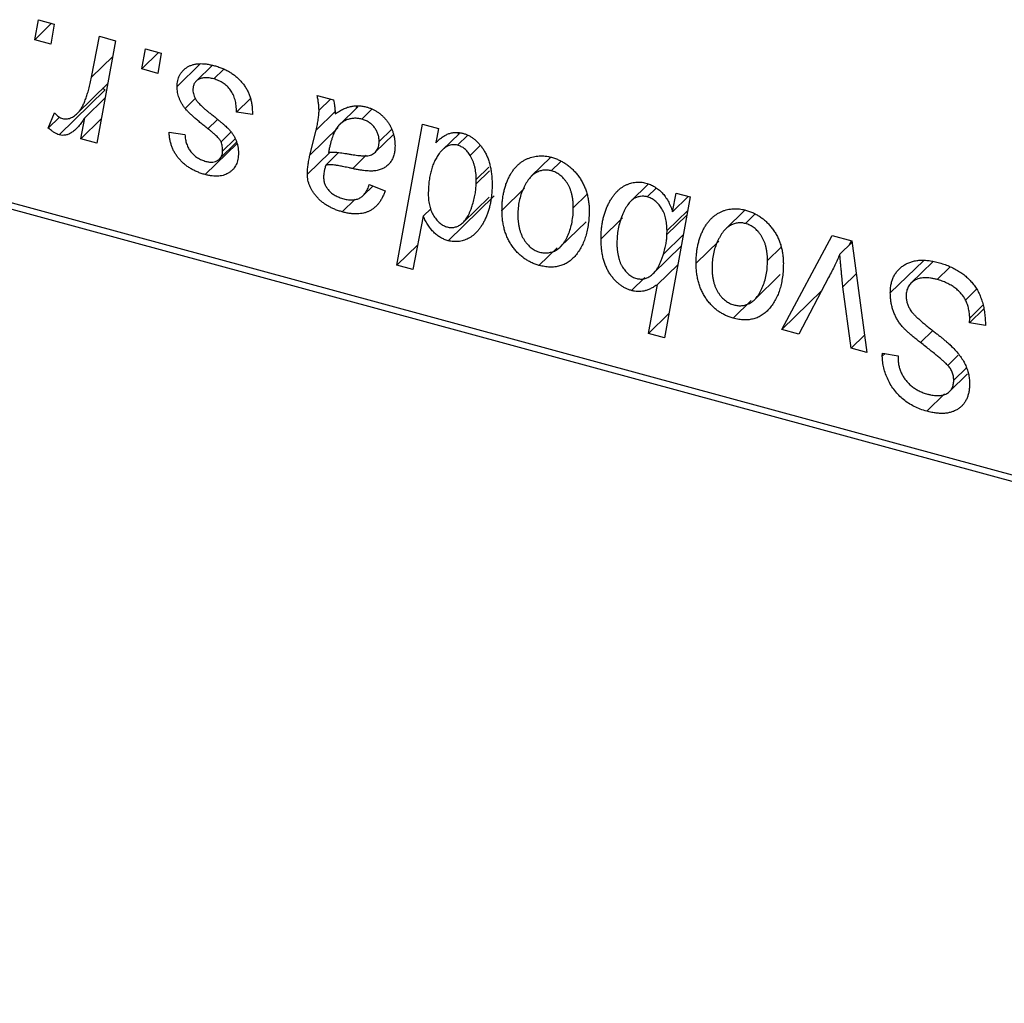
# Model space of a CAD drawing. Units: millimetres. Extents: x -28 to 969, y -157 to 461.
# Drawn here: x 442 to 482, y -156 to -116 of the extents above; entities that cross this region are included whole.
import ezdxf

# ---------------------------------------------------------------- set-up
doc = ezdxf.new("R2010")
doc.units = ezdxf.units.MM

msp = doc.modelspace()

# ---------------------------------------------------------------- linework, layer by layer
at = {"color": 7, "linetype": 'Continuous', "lineweight": 25}
for p, q in [((442.496, -117.308), (442.646, -116.492)), ((443.183, -116.638), (442.496, -117.308)), ((442.646, -116.492), (443.289, -116.667)), ((443.289, -116.667), (443.154, -117.487)), ((443.154, -117.487), (442.496, -117.308)), ((444.799, -118.822), (445.125, -117.166)), ((445.777, -117.343), (445.017, -121.5)), ((445.125, -117.166), (445.777, -117.343)), ((446.838, -118.488), (446.987, -117.672)), ((447.525, -117.818), (446.838, -118.488)), ((446.987, -117.672), (447.63, -117.847)), ((447.63, -117.847), (447.496, -118.667)), ((447.496, -118.667), (446.838, -118.488)), ((449.216, -118.287), (448.274, -119.207)), ((449.706, -118.342), (449.046, -118.986)), ((450.153, -118.512), (449.762, -118.894)), ((445.351, -119.34), (443.485, -121.162)), ((444.217, -120.294), (445.46, -119.082)), ((445.351, -119.34), (445.249, -119.287)), ((445.354, -119.66), (444.529, -120.465)), ((449.016, -119.68), (448.598, -120.088)), ((451.248, -119.686), (450.686, -120.236)), ((453.962, -119.568), (454.627, -119.748)), ((454.498, -119.713), (454.035, -120.166)), ((451.329, -120.332), (450.686, -120.236)), ((451.329, -120.252), (451.329, -120.332)), ((455.614, -120.019), (454.88, -120.735)), ((455.552, -120.08), (455.567, -120.017)), ((456.17, -120.134), (455.769, -120.526)), ((443.048, -120.885), (443.304, -120.272)), ((443.503, -120.44), (443.048, -120.885)), ((444.365, -121.323), (444.529, -120.465)), ((445.198, -120.51), (444.365, -121.323)), ((447.952, -121.051), (448.595, -121.148)), ((450.46, -121.058), (450.059, -121.45)), ((454.812, -120.862), (453.666, -121.981)), ((453.666, -121.981), (453.916, -120.968)), ((456.974, -120.944), (456.475, -121.431)), ((457.189, -126.445), (458.236, -120.729)), ((458.236, -120.729), (458.887, -120.906)), ((458.887, -120.906), (458.774, -121.482)), ((432.193, -121.366), (559.549, -155.978)), ((445.017, -121.5), (444.365, -121.323)), ((449.999, -122.135), (450.688, -121.463)), ((450.623, -121.332), (450.123, -121.82)), ((456.313, -121.868), (457.055, -121.145)), ((459.73, -121.1), (459.035, -121.777)), ((460.072, -121.18), (459.659, -121.583)), ((459.695, -121.133), (459.701, -121.1)), ((560.016, -156.38), (432.66, -121.767)), ((450.708, -121.514), (449.417, -122.774)), ((460.563, -121.606), (460.166, -121.994)), ((454.467, -121.875), (453.561, -122.758)), ((454.83, -121.882), (454.31, -122.389)), ((463.441, -122.07), (462.648, -122.843)), ((463.829, -122.257), (463.461, -122.617)), ((460.922, -122.474), (460.414, -122.97)), ((460.41, -123.149), (460.414, -122.97)), ((455.831, -123.618), (456.22, -123.238)), ((456.073, -123.18), (456.716, -123.433)), ((462.374, -123.33), (461.459, -124.223)), ((467.394, -123.157), (466.689, -123.846)), ((467.723, -123.313), (467.353, -123.674)), ((455.505, -123.773), (454.98, -124.286)), ((461.147, -123.632), (459.28, -125.454)), ((459.884, -124.711), (460.935, -123.686)), ((464.908, -123.579), (464.354, -124.12)), ((469.098, -123.681), (468.051, -129.397)), ((468.383, -124.278), (468.529, -123.526)), ((469.017, -123.659), (468.383, -124.278)), ((468.529, -123.526), (469.098, -123.681)), ((458.588, -124.144), (458.267, -124.457)), ((468.998, -124.223), (468.157, -125.045)), ((471.32, -124.211), (470.528, -124.984)), ((458.267, -124.457), (457.84, -126.622)), ((466.345, -124.531), (465.48, -125.376)), ((471.709, -124.398), (471.34, -124.758)), ((463.826, -125.709), (464.874, -124.686)), ((468.153, -125.203), (468.157, -125.045)), ((468.817, -125.213), (468.011, -126)), ((472.819, -129.056), (474.864, -125.248)), ((474.864, -125.248), (475.65, -125.462)), ((475.542, -125.639), (475.639, -125.459)), ((475.65, -125.462), (476.27, -129.994)), ((458.039, -125.616), (457.189, -126.445)), ((463.695, -125.738), (462.961, -126.455)), ((467.599, -126.787), (468.731, -125.681)), ((470.254, -125.471), (469.339, -126.364)), ((472.787, -125.72), (472.233, -126.261)), ((475.659, -125.525), (475.168, -126.004)), ((478.572, -126.252), (477.218, -127.573)), ((457.84, -126.622), (457.189, -126.445)), ((468.595, -126.427), (467.776, -127.227)), ((478.945, -126.307), (478.055, -127.175)), ((479.619, -126.538), (479.118, -127.028)), ((467.254, -126.95), (466.716, -127.475)), ((471.705, -127.85), (472.753, -126.828)), ((474.713, -126.945), (473.512, -129.245)), ((467.4, -129.22), (467.776, -127.227)), ((475.623, -129.818), (475.297, -127.325)), ((480.714, -127.425), (480.27, -127.859)), ((474.434, -127.48), (472.819, -129.056)), ((471.575, -127.879), (470.84, -128.596)), ((481.015, -128.222), (480.434, -128.788)), ((480.973, -128.075), (480.439, -128.596)), ((468.232, -128.408), (467.4, -129.22)), ((480.434, -128.788), (480.439, -128.596)), ((473.512, -129.245), (472.819, -129.056)), ((481.077, -128.89), (480.434, -128.788)), ((468.051, -129.397), (467.4, -129.22)), ((476.172, -129.282), (475.623, -129.818)), ((476.27, -129.994), (475.623, -129.818)), ((476.893, -130.139), (476.897, -130.009)), ((477.007, -130.028), (476.893, -130.139)), ((476.897, -130.009), (477.54, -130.121)), ((477.54, -130.121), (477.536, -130.258)), ((479.968, -130.101), (479.55, -130.509)), ((480.303, -130.611), (479.791, -131.111)), ((479.623, -131.569), (480.354, -130.856)), ((479.42, -131.668), (478.702, -132.369))]:
    msp.add_line(p, q, dxfattribs=at)
at = {"color": 8, "linetype": 'Continuous', "lineweight": 25}
for p, q in [((445.661, -117.98), (444.799, -118.822)), ((454.685, -120.217), (453.916, -120.968)), ((449.906, -120.549), (449.529, -120.917)), ((455.953, -121.99), (455.4, -122.53)), ((460.95, -122.622), (460.41, -123.149)), ((468.964, -124.412), (468.153, -125.203)), ((475.833, -126.802), (475.297, -127.325)), ((478.938, -129.098), (478.441, -129.583))]:
    msp.add_line(p, q, dxfattribs=at)
at = {"color": 7, "linetype": 'Continuous', "lineweight": 25}
for points, knots in [([(448.274, -119.207), (448.275, -119.165), (448.277, -119.082), (448.297, -118.963), (448.328, -118.853), (448.372, -118.751), (448.429, -118.656), (448.499, -118.57), (448.581, -118.492), (448.675, -118.423), (448.78, -118.364), (448.896, -118.32), (449.022, -118.29), (449.157, -118.273), (449.303, -118.273), (449.457, -118.286), (449.622, -118.314), (449.735, -118.342), (449.792, -118.356)], [0, 0, 0, 0, 0.058852, 0.116018, 0.1721, 0.227732, 0.284067, 0.34122, 0.399802, 0.460384, 0.522324, 0.584436, 0.647043, 0.712334, 0.779316, 0.848929, 0.922688, 1, 1, 1, 1]), ([(449.792, -118.356), (449.851, -118.373), (449.965, -118.407), (450.13, -118.47), (450.286, -118.543), (450.433, -118.624), (450.57, -118.716), (450.696, -118.818), (450.815, -118.928), (450.921, -119.048), (451.017, -119.176), (451.102, -119.311), (451.172, -119.453), (451.231, -119.601), (451.273, -119.755), (451.307, -119.916), (451.325, -120.083), (451.328, -120.195), (451.329, -120.252)], [0, 0, 0, 0, 0.071079, 0.13897, 0.203112, 0.264885, 0.325148, 0.383471, 0.441163, 0.499092, 0.556603, 0.614764, 0.673335, 0.732854, 0.795263, 0.860009, 0.927899, 1, 1, 1, 1]), ([(443.628, -120.499), (443.655, -120.505), (443.71, -120.517), (443.792, -120.517), (443.873, -120.504), (443.956, -120.479), (444.036, -120.438), (444.116, -120.384), (444.197, -120.316), (444.278, -120.234), (444.358, -120.134), (444.43, -120.01), (444.503, -119.867), (444.57, -119.701), (444.632, -119.512), (444.692, -119.302), (444.749, -119.07), (444.782, -118.907), (444.799, -118.822)], [0, 0, 0, 0, 0.032057, 0.065563, 0.1004, 0.138203, 0.179014, 0.223451, 0.271866, 0.324928, 0.383448, 0.448795, 0.520957, 0.601401, 0.688814, 0.784611, 0.888305, 1, 1, 1, 1]), ([(449.762, -118.894), (449.701, -118.879), (449.583, -118.851), (449.416, -118.842), (449.268, -118.859), (449.143, -118.909), (449.042, -118.982), (448.969, -119.079), (448.924, -119.197), (448.919, -119.287), (448.917, -119.334)], [0, 0, 0, 0, 0.151123, 0.288739, 0.416554, 0.539742, 0.656529, 0.769283, 0.881509, 1, 1, 1, 1]), ([(450.686, -120.236), (450.686, -120.191), (450.685, -120.105), (450.673, -119.978), (450.655, -119.857), (450.629, -119.742), (450.593, -119.634), (450.551, -119.532), (450.501, -119.437), (450.443, -119.349), (450.376, -119.268), (450.307, -119.192), (450.229, -119.125), (450.146, -119.065), (450.059, -119.01), (449.964, -118.964), (449.865, -118.923), (449.797, -118.904), (449.762, -118.894)], [0, 0, 0, 0, 0.082639, 0.160258, 0.233163, 0.301743, 0.365992, 0.427724, 0.486224, 0.542935, 0.59868, 0.653614, 0.708092, 0.762681, 0.819025, 0.876581, 0.937043, 1, 1, 1, 1]), ([(448.598, -120.088), (448.572, -120.054), (448.522, -119.985), (448.454, -119.879), (448.399, -119.771), (448.354, -119.662), (448.316, -119.55), (448.292, -119.437), (448.276, -119.322), (448.275, -119.246), (448.274, -119.207)], [0, 0, 0, 0, 0.127256, 0.25168, 0.373898, 0.494721, 0.617081, 0.741318, 0.869061, 1, 1, 1, 1]), ([(448.917, -119.334), (448.919, -119.368), (448.922, -119.437), (448.948, -119.543), (448.99, -119.648), (449.03, -119.716), (449.051, -119.75)], [0, 0, 0, 0, 0.251172, 0.496894, 0.743788, 1, 1, 1, 1]), ([(449.051, -119.75), (449.064, -119.768), (449.092, -119.808), (449.144, -119.867), (449.205, -119.932), (449.278, -120.001), (449.359, -120.077), (449.452, -120.157), (449.556, -120.242), (449.63, -120.3), (449.668, -120.33)], [0, 0, 0, 0, 0.080283, 0.171103, 0.276532, 0.393564, 0.524392, 0.668749, 0.827732, 1, 1, 1, 1]), ([(454.035, -120.166), (454.034, -120.126), (454.031, -120.04), (454.018, -119.9), (453.993, -119.74), (453.973, -119.627), (453.962, -119.568)], [0, 0, 0, 0, 0.2026066, 0.4372754, 0.7032045, 1, 1, 1, 1]), ([(454.627, -119.748), (454.635, -119.787), (454.652, -119.871), (454.668, -120.003), (454.684, -120.151), (454.689, -120.255), (454.692, -120.309)], [0, 0, 0, 0, 0.2063498, 0.4419873, 0.7058298, 1, 1, 1, 1]), ([(449.529, -120.917), (449.472, -120.872), (449.362, -120.786), (449.207, -120.658), (449.066, -120.541), (448.941, -120.433), (448.833, -120.334), (448.74, -120.245), (448.662, -120.165), (448.618, -120.112), (448.598, -120.088)], [0, 0, 0, 0, 0.175104, 0.336641, 0.483545, 0.615462, 0.732507, 0.835766, 0.924528, 1, 1, 1, 1]), ([(453.916, -120.968), (453.934, -120.892), (453.969, -120.746), (454.005, -120.534), (454.03, -120.345), (454.033, -120.223), (454.035, -120.166)], [0, 0, 0, 0, 0.2974, 0.563053, 0.796572, 1, 1, 1, 1]), ([(454.692, -120.309), (454.748, -120.271), (454.856, -120.197), (455.024, -120.111), (455.185, -120.043), (455.343, -120.004), (455.5, -119.985), (455.656, -119.983), (455.813, -119.997), (455.918, -120.023), (455.971, -120.036)], [0, 0, 0, 0, 0.1613254, 0.3082122, 0.4413818, 0.5617749, 0.6751901, 0.7854839, 0.8930583, 1, 1, 1, 1]), ([(455.971, -120.036), (456.011, -120.047), (456.091, -120.071), (456.207, -120.118), (456.318, -120.176), (456.425, -120.241), (456.524, -120.317), (456.62, -120.401), (456.709, -120.495), (456.793, -120.596), (456.87, -120.705), (456.937, -120.819), (456.991, -120.939), (457.039, -121.063), (457.073, -121.192), (457.1, -121.327), (457.115, -121.465), (457.117, -121.558), (457.118, -121.605)], [0, 0, 0, 0, 0.0620097, 0.122613, 0.1811538, 0.2381114, 0.2958354, 0.3529574, 0.4117183, 0.4719632, 0.5328648, 0.5942601, 0.6560309, 0.7194288, 0.7852063, 0.8536798, 0.9250921, 1, 1, 1, 1]), ([(443.304, -120.272), (443.329, -120.301), (443.377, -120.355), (443.46, -120.419), (443.542, -120.472), (443.6, -120.49), (443.628, -120.499)], [0, 0, 0, 0, 0.276003, 0.528775, 0.766566, 1, 1, 1, 1]), ([(444.529, -120.465), (444.486, -120.531), (444.405, -120.655), (444.276, -120.82), (444.146, -120.955), (444.015, -121.059), (443.884, -121.132), (443.753, -121.176), (443.619, -121.188), (443.529, -121.17), (443.485, -121.162)], [0, 0, 0, 0, 0.178471, 0.337989, 0.48161, 0.608663, 0.721372, 0.821967, 0.91329, 1, 1, 1, 1]), ([(449.668, -120.33), (449.712, -120.365), (449.797, -120.431), (449.917, -120.528), (450.026, -120.618), (450.122, -120.7), (450.208, -120.774), (450.281, -120.841), (450.342, -120.902), (450.409, -120.971), (450.48, -121.057), (450.553, -121.164), (450.618, -121.277), (450.67, -121.395), (450.713, -121.517), (450.745, -121.642), (450.762, -121.77), (450.765, -121.855), (450.766, -121.899)], [0, 0, 0, 0, 0.081881, 0.157335, 0.225441, 0.287158, 0.342152, 0.390244, 0.432081, 0.467328, 0.530587, 0.593669, 0.657793, 0.72303, 0.789229, 0.856822, 0.926983, 1, 1, 1, 1]), ([(455.769, -120.526), (455.718, -120.514), (455.617, -120.491), (455.467, -120.486), (455.321, -120.504), (455.178, -120.542), (455.044, -120.606), (454.92, -120.692), (454.812, -120.803), (454.733, -120.914), (454.674, -121.015), (454.634, -121.105), (454.593, -121.205), (454.556, -121.318), (454.518, -121.44), (454.484, -121.574), (454.449, -121.719), (454.429, -121.821), (454.419, -121.874)], [0, 0, 0, 0, 0.062139, 0.124764, 0.188721, 0.256231, 0.325842, 0.396678, 0.47114, 0.548899, 0.590703, 0.636826, 0.686637, 0.740548, 0.798926, 0.861551, 0.928596, 1, 1, 1, 1]), ([(456.475, -121.431), (456.472, -121.379), (456.467, -121.277), (456.433, -121.125), (456.369, -120.985), (456.285, -120.856), (456.18, -120.743), (456.057, -120.646), (455.918, -120.573), (455.819, -120.542), (455.769, -120.526)], [0, 0, 0, 0, 0.140206, 0.269458, 0.390087, 0.509138, 0.627007, 0.744242, 0.867414, 1, 1, 1, 1]), ([(443.485, -121.162), (443.453, -121.151), (443.385, -121.128), (443.281, -121.066), (443.165, -120.986), (443.088, -120.92), (443.048, -120.885)], [0, 0, 0, 0, 0.200734, 0.431429, 0.695976, 1, 1, 1, 1]), ([(449.417, -122.774), (449.362, -122.758), (449.256, -122.728), (449.102, -122.668), (448.955, -122.603), (448.819, -122.526), (448.689, -122.442), (448.569, -122.35), (448.458, -122.249), (448.356, -122.139), (448.264, -122.023), (448.185, -121.9), (448.116, -121.772), (448.06, -121.638), (448.015, -121.498), (447.981, -121.353), (447.959, -121.203), (447.955, -121.103), (447.952, -121.051)], [0, 0, 0, 0, 0.07225, 0.141018, 0.206059, 0.269164, 0.330027, 0.389406, 0.447953, 0.506347, 0.564487, 0.622371, 0.680199, 0.739599, 0.800735, 0.864194, 0.93042, 1, 1, 1, 1]), ([(450.059, -121.45), (450.052, -121.434), (450.036, -121.401), (450.001, -121.349), (449.952, -121.292), (449.892, -121.228), (449.819, -121.159), (449.734, -121.083), (449.636, -121.001), (449.566, -120.946), (449.529, -120.917)], [0, 0, 0, 0, 0.06849, 0.150949, 0.248595, 0.363966, 0.496464, 0.644974, 0.813896, 1, 1, 1, 1]), ([(458.774, -121.482), (458.816, -121.439), (458.898, -121.357), (459.031, -121.253), (459.166, -121.172), (459.302, -121.11), (459.442, -121.073), (459.583, -121.057), (459.726, -121.063), (459.822, -121.085), (459.87, -121.095)], [0, 0, 0, 0, 0.155963, 0.299804, 0.433219, 0.558703, 0.675439, 0.786255, 0.893869, 1, 1, 1, 1]), ([(448.595, -121.148), (448.6, -121.214), (448.608, -121.34), (448.655, -121.526), (448.728, -121.697), (448.83, -121.849), (448.955, -121.983), (449.102, -122.093), (449.268, -122.182), (449.386, -122.218), (449.447, -122.237)], [0, 0, 0, 0, 0.145058, 0.276504, 0.398306, 0.515263, 0.630097, 0.745793, 0.868001, 1, 1, 1, 1]), ([(450.123, -121.82), (450.122, -121.787), (450.121, -121.722), (450.108, -121.626), (450.089, -121.536), (450.069, -121.478), (450.059, -121.45)], [0, 0, 0, 0, 0.276974, 0.532375, 0.774752, 1, 1, 1, 1]), ([(455.222, -121.936), (455.269, -121.944), (455.358, -121.959), (455.485, -121.978), (455.602, -121.993), (455.707, -122.003), (455.801, -122.01), (455.883, -122.014), (455.954, -122.012), (456.033, -122.006), (456.119, -121.985), (456.211, -121.948), (456.29, -121.894), (456.356, -121.826), (456.41, -121.744), (456.447, -121.65), (456.471, -121.546), (456.473, -121.47), (456.475, -121.431)], [0, 0, 0, 0, 0.081624, 0.156074, 0.224832, 0.287216, 0.342417, 0.392067, 0.434854, 0.472332, 0.539039, 0.603545, 0.667134, 0.731909, 0.796676, 0.862576, 0.929678, 1, 1, 1, 1]), ([(459.87, -121.095), (459.911, -121.108), (459.991, -121.133), (460.109, -121.186), (460.222, -121.251), (460.33, -121.33), (460.433, -121.421), (460.532, -121.524), (460.625, -121.641), (460.714, -121.769), (460.796, -121.91), (460.866, -122.061), (460.925, -122.224), (460.974, -122.397), (461.011, -122.581), (461.039, -122.776), (461.055, -122.982), (461.057, -123.121), (461.057, -123.193)], [0, 0, 0, 0, 0.050143, 0.098921, 0.14706, 0.195529, 0.245627, 0.297036, 0.351031, 0.40857, 0.468815, 0.531583, 0.597597, 0.668118, 0.743505, 0.823258, 0.908653, 1, 1, 1, 1]), ([(449.447, -122.237), (449.495, -122.248), (449.588, -122.269), (449.72, -122.27), (449.837, -122.244), (449.936, -122.191), (450.02, -122.121), (450.079, -122.034), (450.117, -121.934), (450.121, -121.858), (450.123, -121.82)], [0, 0, 0, 0, 0.140825, 0.27227, 0.398399, 0.525337, 0.650227, 0.768763, 0.882486, 1, 1, 1, 1]), ([(454.419, -121.874), (454.441, -121.871), (454.486, -121.865), (454.561, -121.864), (454.646, -121.864), (454.741, -121.87), (454.847, -121.881), (454.963, -121.895), (455.089, -121.914), (455.177, -121.928), (455.222, -121.936)], [0, 0, 0, 0, 0.0837818, 0.180036, 0.2861383, 0.4052439, 0.5357445, 0.6780677, 0.8338099, 1, 1, 1, 1]), ([(457.118, -121.605), (457.116, -121.672), (457.113, -121.802), (457.074, -121.98), (457.017, -122.142), (456.931, -122.28), (456.826, -122.398), (456.699, -122.492), (456.554, -122.564), (456.417, -122.603), (456.297, -122.623), (456.196, -122.629), (456.086, -122.629), (455.967, -122.624), (455.839, -122.61), (455.701, -122.589), (455.554, -122.563), (455.452, -122.541), (455.4, -122.53)], [0, 0, 0, 0, 0.081964, 0.159693, 0.234828, 0.308253, 0.380909, 0.45213, 0.52487, 0.599314, 0.638396, 0.680437, 0.725814, 0.773699, 0.825075, 0.880076, 0.938366, 1, 1, 1, 1]), ([(459.659, -121.583), (459.626, -121.576), (459.558, -121.561), (459.458, -121.561), (459.36, -121.576), (459.264, -121.61), (459.173, -121.663), (459.083, -121.731), (458.994, -121.816), (458.941, -121.884), (458.913, -121.919)], [0, 0, 0, 0, 0.103771, 0.209401, 0.318169, 0.433233, 0.557836, 0.693117, 0.839433, 1, 1, 1, 1]), ([(460.166, -121.994), (460.149, -121.967), (460.118, -121.916), (460.063, -121.847), (460.007, -121.782), (459.944, -121.728), (459.879, -121.679), (459.808, -121.64), (459.735, -121.605), (459.685, -121.591), (459.659, -121.583)], [0, 0, 0, 0, 0.13789, 0.267144, 0.390805, 0.511214, 0.631032, 0.750579, 0.873171, 1, 1, 1, 1]), ([(450.766, -121.899), (450.765, -121.943), (450.762, -122.029), (450.746, -122.152), (450.715, -122.264), (450.676, -122.369), (450.622, -122.463), (450.559, -122.55), (450.482, -122.625), (450.396, -122.692), (450.299, -122.747), (450.195, -122.791), (450.083, -122.821), (449.964, -122.837), (449.837, -122.842), (449.703, -122.831), (449.563, -122.812), (449.466, -122.787), (449.417, -122.774)], [0, 0, 0, 0, 0.065575, 0.128562, 0.189782, 0.249457, 0.3086, 0.367348, 0.427807, 0.488612, 0.549953, 0.611151, 0.671683, 0.733076, 0.796748, 0.861808, 0.929045, 1, 1, 1, 1]), ([(453.561, -122.758), (453.563, -122.699), (453.565, -122.575), (453.587, -122.386), (453.619, -122.186), (453.65, -122.051), (453.666, -121.981)], [0, 0, 0, 0, 0.220076, 0.46067, 0.71947, 1, 1, 1, 1]), ([(458.913, -121.919), (458.877, -121.97), (458.805, -122.074), (458.716, -122.245), (458.638, -122.429), (458.577, -122.63), (458.528, -122.842), (458.493, -123.069), (458.473, -123.31), (458.47, -123.477), (458.468, -123.562)], [0, 0, 0, 0, 0.114706, 0.230915, 0.349296, 0.470938, 0.596811, 0.72598, 0.860191, 1, 1, 1, 1]), ([(460.414, -122.97), (460.414, -122.924), (460.412, -122.835), (460.401, -122.703), (460.38, -122.573), (460.355, -122.449), (460.319, -122.329), (460.277, -122.213), (460.225, -122.101), (460.185, -122.029), (460.166, -121.994)], [0, 0, 0, 0, 0.141713, 0.278752, 0.409259, 0.534674, 0.654965, 0.772987, 0.887713, 1, 1, 1, 1]), ([(461.459, -124.223), (461.461, -124.157), (461.463, -124.027), (461.475, -123.838), (461.498, -123.657), (461.531, -123.484), (461.571, -123.318), (461.62, -123.16), (461.679, -123.01), (461.746, -122.868), (461.821, -122.736), (461.902, -122.615), (461.987, -122.504), (462.079, -122.406), (462.176, -122.318), (462.278, -122.242), (462.385, -122.177), (462.498, -122.125), (462.613, -122.081), (462.732, -122.051), (462.85, -122.026), (462.971, -122.017), (463.092, -122.013), (463.215, -122.023), (463.34, -122.041), (463.424, -122.062), (463.466, -122.073)], [0, 0, 0, 0, 0.053887, 0.10621, 0.157124, 0.207438, 0.256513, 0.304544, 0.3521, 0.399235, 0.445357, 0.489432, 0.532172, 0.573359, 0.613262, 0.652067, 0.689972, 0.727452, 0.763934, 0.799438, 0.833881, 0.867766, 0.900909, 0.933965, 0.966924, 1, 1, 1, 1]), ([(463.466, -122.073), (463.52, -122.089), (463.627, -122.12), (463.783, -122.185), (463.932, -122.262), (464.074, -122.352), (464.208, -122.455), (464.336, -122.569), (464.455, -122.697), (464.566, -122.837), (464.668, -122.986), (464.756, -123.143), (464.831, -123.308), (464.893, -123.479), (464.938, -123.657), (464.972, -123.841), (464.994, -124.033), (464.996, -124.162), (464.997, -124.227)], [0, 0, 0, 0, 0.061665, 0.120569, 0.178262, 0.235385, 0.291755, 0.34827, 0.406514, 0.466491, 0.52747, 0.588852, 0.650942, 0.715444, 0.781773, 0.85073, 0.923674, 1, 1, 1, 1]), ([(454.31, -122.389), (454.296, -122.436), (454.27, -122.524), (454.244, -122.654), (454.224, -122.771), (454.222, -122.848), (454.221, -122.884)], [0, 0, 0, 0, 0.2951856, 0.5610537, 0.7942512, 1, 1, 1, 1]), ([(455.4, -122.53), (455.357, -122.521), (455.274, -122.502), (455.154, -122.477), (455.045, -122.455), (454.946, -122.435), (454.859, -122.419), (454.781, -122.404), (454.715, -122.396), (454.611, -122.38), (454.474, -122.371), (454.362, -122.384), (454.31, -122.389)], [0, 0, 0, 0, 0.118116, 0.226045, 0.324924, 0.413624, 0.493284, 0.563911, 0.624526, 0.674877, 0.847913, 1, 1, 1, 1]), ([(463.461, -122.617), (463.41, -122.606), (463.306, -122.583), (463.153, -122.59), (463, -122.625), (462.876, -122.675), (462.779, -122.733), (462.708, -122.789), (462.636, -122.852), (462.571, -122.929), (462.505, -123.014), (462.444, -123.112), (462.383, -123.218), (462.307, -123.373), (462.225, -123.58), (462.155, -123.842), (462.11, -124.115), (462.105, -124.305), (462.103, -124.4)], [0, 0, 0, 0, 0.053425, 0.109478, 0.169112, 0.234618, 0.269752, 0.306737, 0.345761, 0.387171, 0.431313, 0.477881, 0.527419, 0.57983, 0.686161, 0.791027, 0.895339, 1, 1, 1, 1]), ([(464.354, -124.12), (464.353, -124.069), (464.352, -123.971), (464.339, -123.825), (464.319, -123.687), (464.292, -123.557), (464.256, -123.433), (464.212, -123.317), (464.161, -123.209), (464.1, -123.108), (464.035, -123.016), (463.964, -122.932), (463.891, -122.856), (463.813, -122.79), (463.73, -122.734), (463.644, -122.684), (463.553, -122.645), (463.492, -122.626), (463.461, -122.617)], [0, 0, 0, 0, 0.088184, 0.17167, 0.249291, 0.322782, 0.392041, 0.457395, 0.519415, 0.579174, 0.636161, 0.690979, 0.74317, 0.794502, 0.844819, 0.895417, 0.947312, 1, 1, 1, 1]), ([(454.98, -124.286), (454.927, -124.271), (454.823, -124.241), (454.673, -124.184), (454.53, -124.12), (454.396, -124.048), (454.27, -123.969), (454.153, -123.881), (454.044, -123.785), (453.944, -123.682), (453.855, -123.573), (453.776, -123.462), (453.71, -123.35), (453.654, -123.235), (453.613, -123.118), (453.583, -122.999), (453.565, -122.878), (453.563, -122.799), (453.561, -122.758)], [0, 0, 0, 0, 0.076563, 0.14987, 0.219674, 0.286418, 0.351176, 0.41419, 0.475864, 0.537708, 0.597837, 0.656005, 0.713279, 0.768976, 0.82492, 0.882077, 0.939797, 1, 1, 1, 1]), ([(454.221, -122.884), (454.223, -122.931), (454.226, -123.023), (454.269, -123.163), (454.334, -123.295), (454.428, -123.418), (454.546, -123.529), (454.69, -123.622), (454.855, -123.702), (454.974, -123.737), (455.036, -123.756)], [0, 0, 0, 0, 0.121498, 0.23502, 0.344816, 0.45803, 0.576854, 0.702921, 0.842887, 1, 1, 1, 1]), ([(456.716, -123.433), (456.698, -123.482), (456.664, -123.578), (456.6, -123.71), (456.532, -123.833), (456.454, -123.941), (456.372, -124.039), (456.279, -124.121), (456.183, -124.196), (456.076, -124.254), (455.965, -124.302), (455.844, -124.336), (455.717, -124.359), (455.583, -124.369), (455.442, -124.368), (455.294, -124.352), (455.14, -124.327), (455.034, -124.3), (454.98, -124.286)], [0, 0, 0, 0, 0.0729129, 0.1424898, 0.2092901, 0.2733776, 0.3352924, 0.3956121, 0.4541764, 0.5121515, 0.5695962, 0.6271196, 0.685496, 0.7445041, 0.8052638, 0.8675544, 0.9323684, 1, 1, 1, 1]), ([(455.036, -123.756), (455.1, -123.771), (455.223, -123.8), (455.4, -123.806), (455.558, -123.782), (455.699, -123.725), (455.821, -123.634), (455.926, -123.514), (456.012, -123.361), (456.052, -123.242), (456.073, -123.18)], [0, 0, 0, 0, 0.129063, 0.249228, 0.364108, 0.477821, 0.594608, 0.718872, 0.852971, 1, 1, 1, 1]), ([(459.24, -124.898), (459.29, -124.909), (459.393, -124.93), (459.542, -124.912), (459.685, -124.861), (459.796, -124.79), (459.881, -124.716), (459.944, -124.649), (460.003, -124.572), (460.06, -124.487), (460.112, -124.391), (460.161, -124.286), (460.206, -124.17), (460.262, -124.007), (460.319, -123.805), (460.371, -123.572), (460.404, -123.356), (460.408, -123.215), (460.41, -123.149)], [0, 0, 0, 0, 0.057675, 0.116902, 0.180465, 0.251405, 0.28967, 0.330349, 0.373008, 0.418081, 0.465494, 0.515403, 0.568393, 0.62427, 0.733688, 0.832555, 0.921138, 1, 1, 1, 1]), ([(461.057, -123.193), (461.057, -123.258), (461.056, -123.388), (461.041, -123.576), (461.02, -123.759), (460.99, -123.936), (460.95, -124.104), (460.902, -124.268), (460.845, -124.424), (460.781, -124.573), (460.709, -124.712), (460.635, -124.842), (460.553, -124.958), (460.47, -125.063), (460.381, -125.155), (460.29, -125.237), (460.194, -125.307), (460.094, -125.363), (459.992, -125.408), (459.89, -125.444), (459.788, -125.472), (459.686, -125.488), (459.584, -125.494), (459.483, -125.492), (459.381, -125.479), (459.313, -125.463), (459.28, -125.454)], [0, 0, 0, 0, 0.055282, 0.109656, 0.163188, 0.215679, 0.267662, 0.318791, 0.369603, 0.420232, 0.469278, 0.516261, 0.560845, 0.603606, 0.644118, 0.683107, 0.720495, 0.756764, 0.79137, 0.824415, 0.856226, 0.886657, 0.91608, 0.944389, 0.972501, 1, 1, 1, 1]), ([(465.48, -125.376), (465.481, -125.31), (465.483, -125.179), (465.495, -124.986), (465.518, -124.802), (465.549, -124.624), (465.59, -124.454), (465.638, -124.291), (465.698, -124.136), (465.764, -123.987), (465.838, -123.849), (465.915, -123.721), (465.999, -123.606), (466.083, -123.501), (466.175, -123.409), (466.27, -123.33), (466.368, -123.26), (466.471, -123.205), (466.575, -123.158), (466.68, -123.124), (466.784, -123.096), (466.889, -123.082), (466.991, -123.073), (467.095, -123.077), (467.197, -123.09), (467.266, -123.106), (467.3, -123.115)], [0, 0, 0, 0, 0.055734, 0.110538, 0.163889, 0.216559, 0.268003, 0.319016, 0.369511, 0.419417, 0.468229, 0.514722, 0.559182, 0.601682, 0.64218, 0.681427, 0.718903, 0.755313, 0.790308, 0.823584, 0.85566, 0.886397, 0.915946, 0.944292, 0.972447, 1, 1, 1, 1]), ([(467.3, -123.115), (467.362, -123.134), (467.482, -123.171), (467.655, -123.261), (467.815, -123.372), (467.96, -123.508), (468.089, -123.669), (468.204, -123.851), (468.303, -124.057), (468.355, -124.202), (468.383, -124.278)], [0, 0, 0, 0, 0.122461, 0.238919, 0.351609, 0.46636, 0.585608, 0.712715, 0.849891, 1, 1, 1, 1]), ([(458.468, -123.562), (458.469, -123.606), (458.471, -123.691), (458.48, -123.817), (458.499, -123.938), (458.524, -124.053), (458.555, -124.162), (458.594, -124.266), (458.641, -124.364), (458.694, -124.456), (458.754, -124.54), (458.814, -124.617), (458.878, -124.686), (458.945, -124.746), (459.015, -124.797), (459.088, -124.84), (459.163, -124.874), (459.214, -124.89), (459.24, -124.898)], [0, 0, 0, 0, 0.08677, 0.168899, 0.246861, 0.320805, 0.390296, 0.456831, 0.521013, 0.583515, 0.642778, 0.698381, 0.751937, 0.80298, 0.852294, 0.900999, 0.950446, 1, 1, 1, 1]), ([(467.353, -123.674), (467.307, -123.665), (467.214, -123.645), (467.077, -123.652), (466.942, -123.686), (466.833, -123.736), (466.748, -123.792), (466.684, -123.848), (466.622, -123.916), (466.562, -123.996), (466.504, -124.089), (466.446, -124.193), (466.389, -124.309), (466.318, -124.479), (466.24, -124.699), (466.173, -124.975), (466.131, -125.254), (466.126, -125.446), (466.123, -125.541)], [0, 0, 0, 0, 0.048715, 0.099095, 0.153498, 0.212463, 0.244834, 0.280171, 0.318147, 0.359628, 0.404792, 0.453372, 0.505875, 0.561811, 0.67593, 0.786222, 0.893983, 1, 1, 1, 1]), ([(468.157, -125.045), (468.156, -124.999), (468.155, -124.909), (468.143, -124.777), (468.126, -124.651), (468.101, -124.532), (468.068, -124.42), (468.029, -124.314), (467.98, -124.215), (467.927, -124.123), (467.867, -124.038), (467.805, -123.961), (467.737, -123.892), (467.667, -123.832), (467.593, -123.78), (467.516, -123.735), (467.435, -123.7), (467.38, -123.683), (467.353, -123.674)], [0, 0, 0, 0, 0.088541, 0.171866, 0.250182, 0.323926, 0.3928, 0.458837, 0.521224, 0.581617, 0.638882, 0.693716, 0.746201, 0.797516, 0.847301, 0.897345, 0.948209, 1, 1, 1, 1]), ([(462.961, -126.455), (462.907, -126.439), (462.803, -126.408), (462.649, -126.344), (462.504, -126.266), (462.364, -126.178), (462.233, -126.074), (462.108, -125.958), (461.99, -125.829), (461.881, -125.688), (461.782, -125.536), (461.695, -125.374), (461.622, -125.204), (461.563, -125.024), (461.517, -124.836), (461.483, -124.639), (461.463, -124.433), (461.461, -124.294), (461.459, -124.223)], [0, 0, 0, 0, 0.0589565, 0.1156825, 0.1713602, 0.2259596, 0.2805137, 0.3359456, 0.3925293, 0.4509085, 0.5111012, 0.5724965, 0.6355555, 0.7009662, 0.769909, 0.8424091, 0.9188181, 1, 1, 1, 1]), ([(464.997, -124.227), (464.996, -124.322), (464.992, -124.509), (464.965, -124.777), (464.923, -125.031), (464.862, -125.268), (464.785, -125.489), (464.689, -125.693), (464.576, -125.881), (464.448, -126.053), (464.304, -126.202), (464.149, -126.326), (463.98, -126.419), (463.799, -126.484), (463.606, -126.522), (463.401, -126.529), (463.185, -126.509), (463.036, -126.473), (462.961, -126.455)], [0, 0, 0, 0, 0.075361, 0.148117, 0.218524, 0.286637, 0.35345, 0.41845, 0.482958, 0.546673, 0.608539, 0.667297, 0.723239, 0.777918, 0.831968, 0.886506, 0.942213, 1, 1, 1, 1]), ([(462.988, -125.917), (463.043, -125.929), (463.153, -125.953), (463.316, -125.951), (463.474, -125.917), (463.603, -125.869), (463.702, -125.813), (463.774, -125.758), (463.844, -125.693), (463.91, -125.618), (463.974, -125.533), (464.034, -125.438), (464.091, -125.332), (464.163, -125.176), (464.241, -124.968), (464.305, -124.699), (464.348, -124.417), (464.352, -124.219), (464.354, -124.12)], [0, 0, 0, 0, 0.056577, 0.114643, 0.175384, 0.24079, 0.275462, 0.31222, 0.350413, 0.390876, 0.43379, 0.479106, 0.526596, 0.57736, 0.681625, 0.785879, 0.892047, 1, 1, 1, 1]), ([(469.339, -126.364), (469.34, -126.299), (469.342, -126.169), (469.354, -125.979), (469.377, -125.798), (469.41, -125.625), (469.45, -125.459), (469.499, -125.301), (469.558, -125.152), (469.626, -125.01), (469.7, -124.878), (469.782, -124.757), (469.866, -124.645), (469.958, -124.547), (470.055, -124.46), (470.157, -124.384), (470.264, -124.318), (470.377, -124.266), (470.492, -124.222), (470.611, -124.192), (470.729, -124.168), (470.85, -124.158), (470.971, -124.154), (471.095, -124.164), (471.219, -124.183), (471.303, -124.203), (471.345, -124.214)], [0, 0, 0, 0, 0.053887, 0.10621, 0.157124, 0.207438, 0.256513, 0.304544, 0.3521, 0.399235, 0.445357, 0.489432, 0.532172, 0.573359, 0.613262, 0.652067, 0.689972, 0.727452, 0.763934, 0.799438, 0.833881, 0.867766, 0.900909, 0.933965, 0.966924, 1, 1, 1, 1]), ([(471.345, -124.214), (471.4, -124.23), (471.506, -124.262), (471.662, -124.327), (471.811, -124.404), (471.954, -124.493), (472.088, -124.596), (472.215, -124.711), (472.334, -124.839), (472.446, -124.978), (472.548, -125.127), (472.636, -125.285), (472.71, -125.449), (472.772, -125.62), (472.818, -125.798), (472.852, -125.983), (472.874, -126.175), (472.876, -126.303), (472.877, -126.369)], [0, 0, 0, 0, 0.061665, 0.120569, 0.178262, 0.235385, 0.291755, 0.34827, 0.406514, 0.466491, 0.52747, 0.588852, 0.650942, 0.715444, 0.781773, 0.85073, 0.923674, 1, 1, 1, 1]), ([(459.28, -125.454), (459.226, -125.438), (459.119, -125.405), (458.965, -125.328), (458.82, -125.232), (458.688, -125.115), (458.565, -124.978), (458.453, -124.822), (458.352, -124.647), (458.296, -124.522), (458.267, -124.457)], [0, 0, 0, 0, 0.121583, 0.239273, 0.353983, 0.469294, 0.589939, 0.717217, 0.852817, 1, 1, 1, 1]), ([(462.103, -124.4), (462.103, -124.451), (462.104, -124.55), (462.117, -124.696), (462.137, -124.835), (462.165, -124.966), (462.199, -125.091), (462.244, -125.208), (462.295, -125.318), (462.355, -125.42), (462.421, -125.515), (462.491, -125.599), (462.564, -125.677), (462.643, -125.742), (462.723, -125.802), (462.809, -125.849), (462.897, -125.89), (462.958, -125.908), (462.988, -125.917)], [0, 0, 0, 0, 0.088579, 0.171767, 0.249812, 0.323733, 0.393217, 0.458994, 0.52142, 0.582134, 0.639459, 0.694571, 0.747013, 0.798162, 0.848236, 0.89777, 0.948207, 1, 1, 1, 1]), ([(471.34, -124.758), (471.29, -124.747), (471.186, -124.725), (471.032, -124.731), (470.88, -124.766), (470.755, -124.817), (470.658, -124.875), (470.587, -124.931), (470.515, -124.993), (470.45, -125.071), (470.384, -125.156), (470.323, -125.253), (470.263, -125.36), (470.186, -125.515), (470.105, -125.721), (470.035, -125.983), (469.99, -126.256), (469.985, -126.446), (469.982, -126.542)], [0, 0, 0, 0, 0.053425, 0.109478, 0.169112, 0.234618, 0.269752, 0.306737, 0.345761, 0.387171, 0.431313, 0.477881, 0.527419, 0.57983, 0.686161, 0.791027, 0.895339, 1, 1, 1, 1]), ([(472.233, -126.261), (472.233, -126.21), (472.232, -126.112), (472.219, -125.967), (472.199, -125.829), (472.172, -125.698), (472.135, -125.575), (472.091, -125.459), (472.04, -125.35), (471.979, -125.25), (471.914, -125.157), (471.843, -125.074), (471.77, -124.998), (471.692, -124.931), (471.609, -124.875), (471.523, -124.825), (471.433, -124.786), (471.371, -124.767), (471.34, -124.758)], [0, 0, 0, 0, 0.088184, 0.17167, 0.249291, 0.322782, 0.392041, 0.457395, 0.519415, 0.579174, 0.636161, 0.690979, 0.74317, 0.794502, 0.844819, 0.895417, 0.947312, 1, 1, 1, 1]), ([(466.716, -127.475), (466.673, -127.462), (466.589, -127.437), (466.465, -127.381), (466.347, -127.316), (466.234, -127.235), (466.126, -127.144), (466.023, -127.039), (465.925, -126.922), (465.833, -126.793), (465.748, -126.654), (465.677, -126.501), (465.615, -126.339), (465.566, -126.167), (465.527, -125.984), (465.5, -125.79), (465.482, -125.586), (465.48, -125.448), (465.48, -125.376)], [0, 0, 0, 0, 0.052148, 0.102409, 0.152467, 0.202267, 0.253296, 0.305357, 0.360231, 0.417415, 0.477164, 0.53949, 0.605172, 0.67459, 0.748271, 0.826656, 0.910661, 1, 1, 1, 1]), ([(468.011, -126), (468.032, -125.925), (468.073, -125.784), (468.118, -125.576), (468.147, -125.386), (468.151, -125.262), (468.153, -125.203)], [0, 0, 0, 0, 0.292626, 0.557381, 0.791736, 1, 1, 1, 1]), ([(466.123, -125.541), (466.124, -125.591), (466.125, -125.687), (466.134, -125.828), (466.154, -125.962), (466.179, -126.089), (466.21, -126.209), (466.248, -126.321), (466.295, -126.425), (466.349, -126.522), (466.409, -126.61), (466.471, -126.691), (466.538, -126.761), (466.607, -126.826), (466.682, -126.878), (466.76, -126.924), (466.842, -126.961), (466.897, -126.978), (466.926, -126.987)], [0, 0, 0, 0, 0.0908375, 0.176604, 0.2569487, 0.3320129, 0.402838, 0.4693318, 0.5320956, 0.5918434, 0.6484546, 0.7025942, 0.7538149, 0.803148, 0.8518433, 0.9000212, 0.9496275, 1, 1, 1, 1]), ([(466.926, -126.987), (466.977, -126.997), (467.083, -127.019), (467.237, -127), (467.387, -126.944), (467.505, -126.869), (467.598, -126.79), (467.666, -126.715), (467.731, -126.628), (467.793, -126.527), (467.853, -126.414), (467.909, -126.288), (467.963, -126.15), (467.995, -126.051), (468.011, -126)], [0, 0, 0, 0, 0.084505, 0.172858, 0.269725, 0.37822, 0.438174, 0.502269, 0.571361, 0.646385, 0.725473, 0.811012, 0.902541, 1, 1, 1, 1]), ([(470.868, -128.058), (470.922, -128.07), (471.032, -128.094), (471.195, -128.093), (471.353, -128.059), (471.482, -128.01), (471.581, -127.954), (471.654, -127.899), (471.723, -127.835), (471.79, -127.76), (471.854, -127.675), (471.914, -127.579), (471.971, -127.473), (472.042, -127.317), (472.12, -127.109), (472.185, -126.841), (472.227, -126.559), (472.231, -126.361), (472.233, -126.261)], [0, 0, 0, 0, 0.056577, 0.114643, 0.175384, 0.24079, 0.275462, 0.31222, 0.350413, 0.390876, 0.43379, 0.479106, 0.526596, 0.57736, 0.681625, 0.785879, 0.892047, 1, 1, 1, 1]), ([(475.168, -126.004), (475.136, -126.076), (475.071, -126.226), (474.964, -126.456), (474.843, -126.696), (474.757, -126.86), (474.713, -126.945)], [0, 0, 0, 0, 0.2251353, 0.4665324, 0.7250709, 1, 1, 1, 1]), ([(475.297, -127.325), (475.293, -127.287), (475.283, -127.207), (475.269, -127.079), (475.254, -126.935), (475.239, -126.778), (475.223, -126.605), (475.205, -126.419), (475.186, -126.216), (475.174, -126.076), (475.168, -126.004)], [0, 0, 0, 0, 0.085452, 0.182139, 0.290172, 0.410397, 0.540093, 0.682075, 0.835405, 1, 1, 1, 1]), ([(477.218, -127.573), (477.22, -127.512), (477.223, -127.391), (477.249, -127.22), (477.29, -127.061), (477.35, -126.915), (477.426, -126.782), (477.517, -126.66), (477.628, -126.552), (477.753, -126.457), (477.892, -126.377), (478.042, -126.315), (478.204, -126.273), (478.374, -126.246), (478.556, -126.241), (478.749, -126.255), (478.951, -126.284), (479.09, -126.32), (479.16, -126.338)], [0, 0, 0, 0, 0.064063, 0.126107, 0.186256, 0.245249, 0.304005, 0.363142, 0.423185, 0.484539, 0.546603, 0.607929, 0.669556, 0.731585, 0.795104, 0.860914, 0.928802, 1, 1, 1, 1]), ([(470.84, -128.596), (470.787, -128.58), (470.682, -128.549), (470.529, -128.485), (470.383, -128.408), (470.243, -128.319), (470.112, -128.215), (469.987, -128.099), (469.87, -127.971), (469.76, -127.83), (469.661, -127.678), (469.574, -127.516), (469.501, -127.345), (469.442, -127.166), (469.396, -126.978), (469.362, -126.78), (469.342, -126.574), (469.34, -126.436), (469.339, -126.364)], [0, 0, 0, 0, 0.058956, 0.115682, 0.17136, 0.22596, 0.280514, 0.335946, 0.392529, 0.450909, 0.511101, 0.572496, 0.635556, 0.700966, 0.769909, 0.842409, 0.918818, 1, 1, 1, 1]), ([(469.982, -126.542), (469.983, -126.593), (469.984, -126.691), (469.997, -126.838), (470.017, -126.976), (470.044, -127.108), (470.079, -127.233), (470.123, -127.35), (470.174, -127.46), (470.235, -127.562), (470.3, -127.656), (470.371, -127.74), (470.444, -127.818), (470.523, -127.883), (470.603, -127.944), (470.688, -127.99), (470.777, -128.031), (470.837, -128.049), (470.868, -128.058)], [0, 0, 0, 0, 0.088579, 0.171767, 0.249812, 0.323733, 0.393217, 0.458994, 0.52142, 0.582134, 0.639459, 0.694571, 0.747013, 0.798162, 0.848236, 0.89777, 0.948207, 1, 1, 1, 1]), ([(472.877, -126.369), (472.875, -126.464), (472.872, -126.651), (472.844, -126.919), (472.803, -127.172), (472.742, -127.409), (472.665, -127.63), (472.568, -127.835), (472.455, -128.023), (472.327, -128.195), (472.184, -128.344), (472.028, -128.467), (471.859, -128.561), (471.678, -128.625), (471.486, -128.663), (471.281, -128.671), (471.064, -128.651), (470.916, -128.615), (470.84, -128.596)], [0, 0, 0, 0, 0.075361, 0.148117, 0.218524, 0.286637, 0.35345, 0.41845, 0.482958, 0.546673, 0.608539, 0.667297, 0.723239, 0.777918, 0.831968, 0.886506, 0.942213, 1, 1, 1, 1]), ([(479.16, -126.338), (479.236, -126.36), (479.384, -126.402), (479.598, -126.484), (479.799, -126.577), (479.985, -126.681), (480.158, -126.796), (480.316, -126.925), (480.46, -127.064), (480.59, -127.215), (480.705, -127.379), (480.805, -127.556), (480.889, -127.747), (480.957, -127.951), (481.012, -128.167), (481.048, -128.397), (481.072, -128.64), (481.076, -128.805), (481.077, -128.89)], [0, 0, 0, 0, 0.069813, 0.135756, 0.198279, 0.257801, 0.314499, 0.369728, 0.423862, 0.477334, 0.531777, 0.587807, 0.646597, 0.708548, 0.77428, 0.844627, 0.919771, 1, 1, 1, 1]), ([(479.118, -127.028), (479.071, -127.016), (478.979, -126.993), (478.845, -126.97), (478.718, -126.957), (478.599, -126.956), (478.488, -126.968), (478.383, -126.988), (478.286, -127.02), (478.199, -127.065), (478.12, -127.117), (478.05, -127.176), (477.992, -127.244), (477.944, -127.319), (477.907, -127.401), (477.881, -127.491), (477.864, -127.587), (477.862, -127.656), (477.861, -127.691)], [0, 0, 0, 0, 0.077104, 0.151107, 0.221012, 0.288111, 0.353658, 0.416427, 0.478853, 0.540527, 0.600859, 0.658915, 0.715398, 0.771409, 0.826731, 0.88297, 0.940769, 1, 1, 1, 1]), ([(480.27, -127.859), (480.246, -127.816), (480.199, -127.726), (480.099, -127.6), (479.979, -127.479), (479.839, -127.364), (479.68, -127.258), (479.505, -127.166), (479.316, -127.085), (479.185, -127.047), (479.118, -127.028)], [0, 0, 0, 0, 0.101633, 0.207178, 0.319002, 0.440827, 0.569558, 0.70449, 0.847807, 1, 1, 1, 1]), ([(467.776, -127.227), (467.727, -127.261), (467.633, -127.325), (467.488, -127.402), (467.353, -127.46), (467.223, -127.497), (467.096, -127.515), (466.97, -127.518), (466.844, -127.506), (466.758, -127.485), (466.716, -127.475)], [0, 0, 0, 0, 0.169715, 0.321241, 0.456679, 0.576492, 0.686302, 0.791931, 0.896687, 1, 1, 1, 1]), ([(478.441, -129.583), (478.39, -129.543), (478.292, -129.467), (478.155, -129.353), (478.029, -129.25), (477.92, -129.151), (477.823, -129.061), (477.741, -128.977), (477.672, -128.902), (477.599, -128.81), (477.524, -128.696), (477.445, -128.554), (477.377, -128.406), (477.319, -128.25), (477.274, -128.088), (477.242, -127.92), (477.221, -127.747), (477.219, -127.632), (477.218, -127.573)], [0, 0, 0, 0, 0.075997, 0.145862, 0.209346, 0.266593, 0.318313, 0.363687, 0.403716, 0.437756, 0.501182, 0.565346, 0.631167, 0.699697, 0.770608, 0.843961, 0.920277, 1, 1, 1, 1]), ([(477.861, -127.691), (477.863, -127.74), (477.867, -127.837), (477.899, -127.983), (477.952, -128.126), (478.003, -128.216), (478.029, -128.261)], [0, 0, 0, 0, 0.262351, 0.512683, 0.755331, 1, 1, 1, 1]), ([(480.439, -128.596), (480.438, -128.532), (480.435, -128.408), (480.4, -128.22), (480.349, -128.036), (480.296, -127.918), (480.27, -127.859)], [0, 0, 0, 0, 0.263644, 0.515552, 0.760584, 1, 1, 1, 1]), ([(478.029, -128.261), (478.045, -128.285), (478.082, -128.338), (478.153, -128.417), (478.238, -128.508), (478.343, -128.606), (478.465, -128.715), (478.605, -128.833), (478.762, -128.96), (478.873, -129.048), (478.932, -129.093)], [0, 0, 0, 0, 0.071655, 0.157052, 0.257531, 0.373864, 0.506125, 0.65449, 0.819085, 1, 1, 1, 1]), ([(478.932, -129.093), (478.978, -129.129), (479.065, -129.196), (479.19, -129.297), (479.304, -129.388), (479.406, -129.474), (479.497, -129.55), (479.577, -129.62), (479.646, -129.68), (479.687, -129.72), (479.706, -129.738)], [0, 0, 0, 0, 0.172642, 0.330919, 0.476652, 0.608091, 0.727004, 0.830999, 0.922499, 1, 1, 1, 1]), ([(479.55, -130.509), (479.527, -130.486), (479.475, -130.433), (479.385, -130.351), (479.275, -130.256), (479.147, -130.146), (478.999, -130.023), (478.83, -129.889), (478.642, -129.74), (478.51, -129.637), (478.441, -129.583)], [0, 0, 0, 0, 0.0684754, 0.1523118, 0.2524779, 0.3687381, 0.5019629, 0.6512337, 0.8175311, 1, 1, 1, 1]), ([(479.706, -129.738), (479.765, -129.798), (479.88, -129.914), (480.03, -130.099), (480.157, -130.283), (480.259, -130.47), (480.337, -130.658), (480.395, -130.851), (480.428, -131.049), (480.432, -131.181), (480.434, -131.248)], [0, 0, 0, 0, 0.139518, 0.270409, 0.394742, 0.513131, 0.630361, 0.748691, 0.87196, 1, 1, 1, 1]), ([(478.702, -132.369), (478.613, -132.343), (478.439, -132.291), (478.19, -132.183), (477.96, -132.052), (477.75, -131.901), (477.562, -131.728), (477.393, -131.534), (477.246, -131.321), (477.12, -131.094), (477.019, -130.856), (476.946, -130.615), (476.902, -130.374), (476.896, -130.218), (476.893, -130.139)], [0, 0, 0, 0, 0.093705, 0.181461, 0.264701, 0.344698, 0.423293, 0.501994, 0.581872, 0.665001, 0.749324, 0.83241, 0.915482, 1, 1, 1, 1]), ([(477.536, -130.258), (477.538, -130.307), (477.541, -130.405), (477.57, -130.555), (477.615, -130.705), (477.679, -130.853), (477.758, -130.997), (477.857, -131.13), (477.97, -131.255), (478.098, -131.367), (478.239, -131.467), (478.392, -131.552), (478.554, -131.624), (478.666, -131.657), (478.723, -131.674)], [0, 0, 0, 0, 0.08218, 0.1629, 0.243329, 0.324985, 0.406155, 0.485584, 0.565597, 0.647922, 0.731777, 0.81743, 0.906898, 1, 1, 1, 1]), ([(479.791, -131.111), (479.79, -131.082), (479.789, -131.027), (479.778, -130.944), (479.759, -130.864), (479.732, -130.786), (479.698, -130.712), (479.657, -130.641), (479.607, -130.573), (479.569, -130.531), (479.55, -130.509)], [0, 0, 0, 0, 0.1388331, 0.2727325, 0.3990061, 0.5211149, 0.6406824, 0.7594359, 0.8776267, 1, 1, 1, 1]), ([(480.434, -131.248), (480.433, -131.305), (480.43, -131.419), (480.409, -131.58), (480.372, -131.728), (480.322, -131.864), (480.256, -131.987), (480.176, -132.097), (480.08, -132.193), (479.973, -132.279), (479.852, -132.348), (479.719, -132.402), (479.575, -132.438), (479.422, -132.459), (479.257, -132.461), (479.081, -132.447), (478.895, -132.418), (478.767, -132.386), (478.702, -132.369)], [0, 0, 0, 0, 0.066693, 0.131022, 0.192633, 0.25246, 0.311271, 0.36977, 0.428017, 0.487385, 0.546826, 0.606416, 0.666886, 0.728073, 0.791764, 0.857836, 0.927254, 1, 1, 1, 1]), ([(478.723, -131.674), (478.764, -131.684), (478.844, -131.705), (478.96, -131.725), (479.069, -131.737), (479.171, -131.739), (479.267, -131.732), (479.355, -131.715), (479.436, -131.689), (479.51, -131.654), (479.577, -131.612), (479.634, -131.561), (479.684, -131.504), (479.722, -131.438), (479.754, -131.367), (479.775, -131.288), (479.79, -131.203), (479.791, -131.142), (479.791, -131.111)], [0, 0, 0, 0, 0.0788743, 0.1532382, 0.2234665, 0.2915614, 0.3556867, 0.4182903, 0.4785821, 0.5382753, 0.5968908, 0.6534383, 0.7096645, 0.7654283, 0.8214527, 0.8786206, 0.9380093, 1, 1, 1, 1])]:
    msp.add_open_spline(points, degree=3, knots=knots, dxfattribs=at)

doc.saveas('drawing.dxf')
